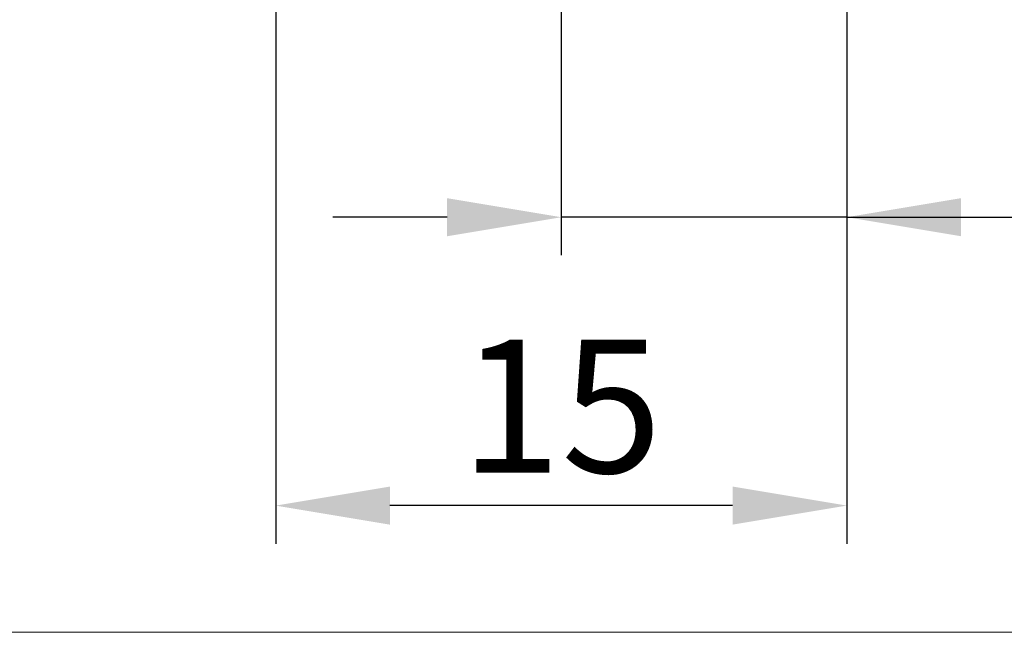
# Model space of a CAD drawing. Extents: x -18 to 85, y -25 to 40.
# Drawn here: x 33 to 59, y -25 to -9 of the extents above; entities that cross this region are included whole.
import ezdxf

# ---------------------------------------------------------------- set-up
doc = ezdxf.new("R2010")
doc.units = 0
doc.header["$MEASUREMENT"] = 0
doc.layers.get('Defpoints').update_dxf_attribs({"linetype": 'CONTINUOUS'})
doc.layers.add('2', color=7, linetype='CONTINUOUS', lineweight=25)
doc.layers.add('INFTOTAL', color=9, linetype='CONTINUOUS', lineweight=18)
doc.styles.add('Monospac821 BT', font='txt', dxfattribs={"height": 3.5})
doc.dimstyles.get("Standard").update_dxf_attribs({"dimtxt": 3.5, "dimasz": 3, "dimexe": 1, "dimexo": 0.5, "dimgap": 0.8, "dimtad": 1, "dimtoh": 1, "dimzin": 1, "dimdsep": 46, "dimtxsty": 'Monospac821 BT', "dimcen": 2.5, "dimadec": 1, "dimazin": 0, "dimtfac": 1, "dimtdec": 4, "dimtix": 1, "dimtmove": 1, "dimatfit": 3, "dimfxl": 1, "dimtolj": 1, "dimtzin": 1, "dimarcsym": 0})

# ---------------------------------------------------------------- blocks, each defined once
blk = doc.blocks.new('*D6')
at = {"layer": '2', "color": 0, "lineweight": -2}
for p, q in [((55, -2.5), (55, -15.1)), ((47.5, -2.9), (47.5, -15.1)), ((44.5, -14.1), (41.5, -14.1)), ((55, -14.1), (47.5, -14.1)), ((55, -14.1), (71.0315, -14.1)), ((58, -14.1), (61, -14.1))]:
    blk.add_line(p, q, dxfattribs=at)
at = {"layer": '2', "color": 0}
for points in [[(44.5, -14.6), (44.5, -13.6), (47.5, -14.1)], [(58, -13.6), (58, -14.6), (55, -14.1)]]:
    blk.add_solid(points, dxfattribs=at)
at = {"layer": 'Defpoints', "color": 0}
for p in [(55, -2), (47.5, -2.4), (47.5, -14.1)]:
    blk.add_point(p, dxfattribs=at)
at = {"layer": '2', "color": 0, "linetype": 'ByBlock', "insert": (66.01575, -11.49925), "char_height": 3.5, "attachment_point": 5}
blk.add_mtext('\\A1;7.5', dxfattribs=at)
blk = doc.blocks.new('*D8')
at = {"layer": '2', "color": 0, "lineweight": -2}
for p, q in [((55, -2.5), (55, -22.673)), ((40, -3), (40, -22.673)), ((52, -21.673), (43, -21.673))]:
    blk.add_line(p, q, dxfattribs=at)
at = {"layer": '2', "color": 0}
for points in [[(43, -21.173), (43, -22.173), (40, -21.673)], [(52, -22.173), (52, -21.173), (55, -21.673)]]:
    blk.add_solid(points, dxfattribs=at)
at = {"layer": 'Defpoints', "color": 0}
for p in [(55, -2), (40, -2.5), (40, -21.673)]:
    blk.add_point(p, dxfattribs=at)
at = {"layer": '2', "color": 0, "linetype": 'ByBlock', "insert": (47.5, -19.062), "char_height": 3.5, "attachment_point": 5}
blk.add_mtext('\\A1;15', dxfattribs=at)

msp = doc.modelspace()

# ---------------------------------------------------------------- linework, layer by layer
at = {"layer": 'INFTOTAL'}
msp.add_line((85, -25), (-18.45, -25), dxfattribs=at)

# ---------------------------------------------------------------- dimensions: what is measured, and where the dimension line sits
at = {"layer": '2'}
for base, p2, override, picture, middle in [((40, -21.673), (40, -2.5), {"dimtoh": 0, "dimdec": 0, "dimtmove": 0}, '*D8', (47.5, -21.673)), ((47.5, -14.1), (47.5, -2.4), {"dimtoh": 0, "dimdec": 1, "dimtmove": 0}, '*D6', (66.016, -14.1))]:
    dim = msp.add_linear_dim(base=base, p1=(55, -2), p2=p2, dimstyle='STANDARD', override=override, dxfattribs=at)
    dim.commit()
    dim.dimension.update_dxf_attribs({"geometry": picture, "text_midpoint": middle, "dimtype": 160})

doc.saveas('drawing.dxf')
